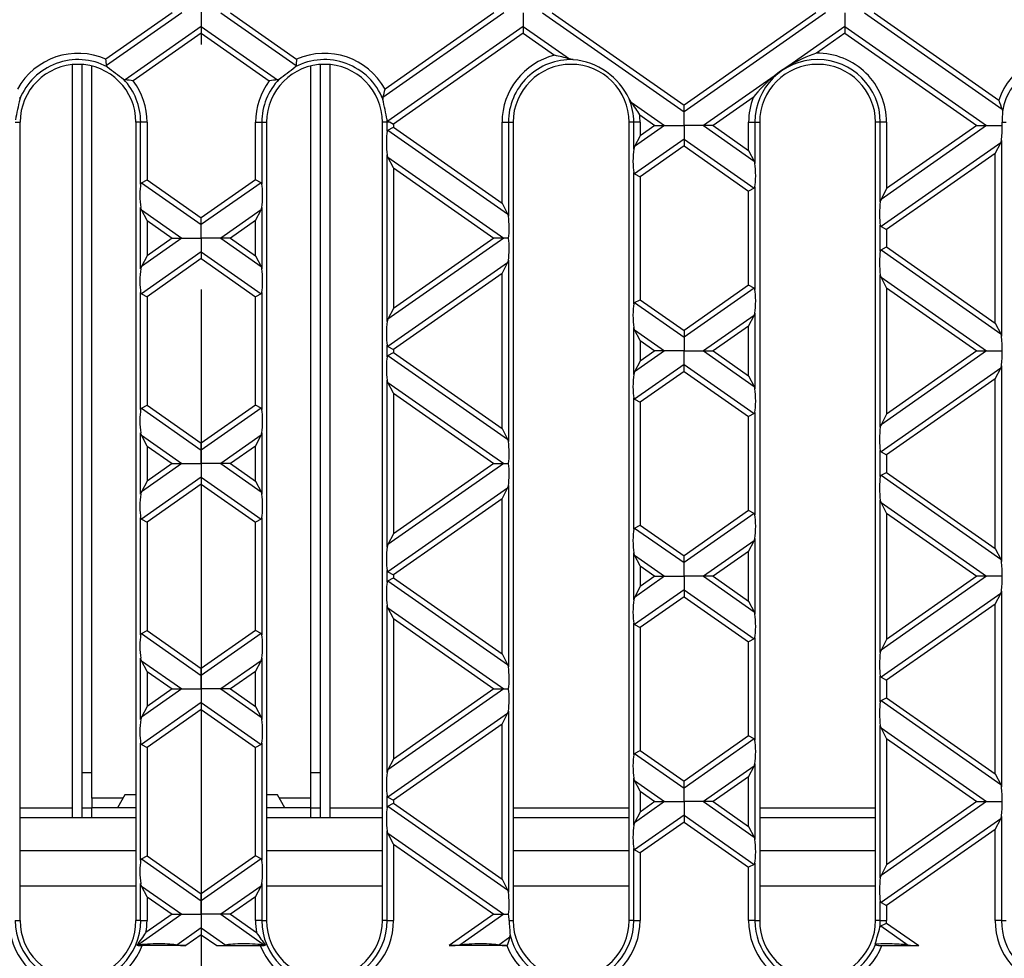
# Model space of a CAD drawing. Units: millimetres. Extents: x 105 to 6195, y 105 to 4350.
# Drawn here: x 1911 to 2064, y 530 to 675 of the extents above; entities that cross this region are included whole.
import ezdxf

# ---------------------------------------------------------------- set-up
doc = ezdxf.new("R2010")
doc.units = ezdxf.units.MM
doc.header["$LTSCALE"] = 15
doc.linetypes.add('CENTERX2', pattern=[20.32, 12.7, -2.54, 2.54, -2.54])
doc.layers.add('HAURATON_CENTERLINE', color=60, linetype='CENTERX2')
doc.layers.add('HAURATON_PRODUCT_CONTOUR', color=7, linetype='Continuous', lineweight=25)

msp = doc.modelspace()

# ---------------------------------------------------------------- linework, layer by layer
at = {"layer": 'HAURATON_CENTERLINE'}
msp.add_line((1938.98, 938.27), (1938.98, 364.67), dxfattribs=at)
at = {"layer": 'HAURATON_PRODUCT_CONTOUR'}
for p, q in [((1934.45, 676.47), (1924.17, 669.27)), ((1935.96, 676.47), (1924.26, 668.27)), ((1938.98, 676.47), (1938.98, 674.35)), ((1942, 676.47), (1953.7, 668.27)), ((1943.51, 676.47), (1953.79, 669.27)), ((1985.96, 676.47), (1967.2, 663.33)), ((1984.45, 676.47), (1967.53, 664.62)), ((1988.98, 676.47), (1988.98, 674.35)), ((1992, 676.47), (2013.98, 661.08)), ((1993.51, 676.47), (2013.98, 662.13)), ((2034.45, 676.47), (2013.98, 662.13)), ((2035.96, 676.47), (2013.98, 661.08)), ((2038.98, 676.47), (2038.98, 674.35)), ((2042, 676.47), (2063.38, 661.49)), ((2043.51, 676.47), (2062.87, 662.91)), ((1938.98, 674.35), (1927.15, 666.07)), ((1938.98, 673.3), (1928.41, 665.89)), ((1938.98, 674.35), (1938.98, 673.3)), ((1938.98, 674.35), (1950.81, 666.07)), ((1938.98, 673.3), (1949.55, 665.89)), ((1988.98, 674.35), (1967.98, 659.65)), ((1988.98, 673.3), (1968.85, 659.2)), ((1988.98, 674.35), (1988.98, 673.3)), ((1988.98, 674.35), (1996.17, 669.32)), ((1988.98, 673.3), (1993.86, 669.88)), ((2038.98, 674.35), (2030.27, 668.26)), ((2038.98, 673.3), (2034.54, 670.19)), ((2038.98, 674.35), (2038.98, 673.3)), ((2038.98, 674.35), (2060.96, 658.96)), ((2038.98, 673.3), (2059.45, 658.96)), ((1996.75, 669.2), (1996.17, 669.32)), ((1918.98, 551.47), (1918.98, 668.43)), ((1920.48, 551.47), (1920.48, 668.44)), ((1921.98, 558.47), (1921.98, 668.21)), ((1955.98, 558.47), (1955.98, 668.21)), ((1957.48, 551.47), (1957.48, 668.44)), ((1958.98, 551.47), (1958.98, 668.43)), ((1926.89, 666.17), (1927.15, 666.07)), ((1951.07, 666.17), (1950.81, 666.07)), ((2027.99, 666.66), (2017, 658.96)), ((1910.76, 663.33), (1910.77, 663.04)), ((1967.2, 663.33), (1967.19, 663.04)), ((2005.78, 662.59), (2005.46, 663.1)), ((2005.78, 662.59), (2010.96, 658.96)), ((2024.72, 663.31), (2018.51, 658.96)), ((2013.98, 661.08), (2013.98, 662.13)), ((2013.98, 658.96), (2013.98, 661.08)), ((2063.38, 661.49), (2063.44, 661.17)), ((1910.09, 659.47), (1910.83, 659.47)), ((1910.83, 535.47), (1910.83, 659.47)), ((1929.56, 659.47), (1928.83, 659.47)), ((1928.83, 659.47), (1928.83, 535.47)), ((1930.55, 659.47), (1929.56, 659.47)), ((1929.56, 649.88), (1929.56, 659.47)), ((1930.55, 659.47), (1930.55, 650.53)), ((1947.41, 659.47), (1948.39, 659.47)), ((1947.41, 650.53), (1947.41, 659.47)), ((1948.39, 659.47), (1948.39, 649.88)), ((1948.39, 659.47), (1949.13, 659.47)), ((1949.13, 659.47), (1949.13, 535.47)), ((1967.86, 659.47), (1967.13, 659.47)), ((1967.13, 535.47), (1967.13, 659.47)), ((1967.86, 658.07), (1967.86, 659.47)), ((1968.34, 659.47), (1967.86, 659.47)), ((1968.34, 659.47), (1968.85, 659.2)), ((1985.71, 659.47), (1986.69, 659.47)), ((1985.71, 646.92), (1985.71, 659.47)), ((1986.69, 659.47), (1986.69, 644.88)), ((1986.69, 659.47), (1987.43, 659.47)), ((1987.43, 659.47), (1987.43, 535.47)), ((2006.16, 659.47), (2005.43, 659.47)), ((2005.43, 535.47), (2005.43, 659.47)), ((2007.15, 659.47), (2006.16, 659.47)), ((2006.16, 655.32), (2006.16, 659.47)), ((2007.09, 660.62), (2009.45, 658.96)), ((2007.15, 659.47), (2007.15, 657.35)), ((2024.01, 659.47), (2024.99, 659.47)), ((2024.01, 655.11), (2024.01, 659.47)), ((2024.99, 659.47), (2024.99, 653.08)), ((2024.99, 659.47), (2025.73, 659.47)), ((2025.73, 659.47), (2025.73, 535.47)), ((2044.46, 659.47), (2043.73, 659.47)), ((2043.73, 535.47), (2043.73, 659.47)), ((2045.45, 659.47), (2044.46, 659.47)), ((2044.46, 647.13), (2044.46, 659.47)), ((2045.45, 659.47), (2045.45, 649.16)), ((2063.41, 659.47), (2064.03, 659.47)), ((1967.98, 658.27), (1968.85, 658.72)), ((1967.98, 658.27), (1986.57, 645.26)), ((1968.85, 659.2), (1968.85, 658.72)), ((1968.85, 658.72), (1985.71, 646.92)), ((2010.96, 658.96), (2006.28, 655.69)), ((2009.45, 658.96), (2007.15, 657.35)), ((2009.45, 658.96), (2010.96, 658.96)), ((2010.96, 658.96), (2013.98, 658.96)), ((2017, 658.96), (2013.98, 658.96)), ((2013.98, 658.96), (2013.98, 656.85)), ((2018.51, 658.96), (2017, 658.96)), ((2017, 658.96), (2024.87, 653.45)), ((2018.51, 658.96), (2024.01, 655.11)), ((2060.96, 658.96), (2044.58, 647.5)), ((2059.45, 658.96), (2045.45, 649.16)), ((2059.45, 658.96), (2060.96, 658.96)), ((2060.96, 658.96), (2063.41, 658.96)), ((2007.15, 657.35), (2006.28, 655.69)), ((2013.98, 656.85), (2006.28, 651.46)), ((2013.98, 656.85), (2013.98, 655.79)), ((2013.98, 656.85), (2024.87, 649.22)), ((2063.17, 656.28), (2044.58, 643.27)), ((2062.31, 654.62), (2063.17, 656.28)), ((2063.29, 656.65), (2063.29, 626.26)), ((2013.98, 655.79), (2007.15, 651.01)), ((2013.98, 655.79), (2024.01, 648.77)), ((2024.01, 655.11), (2024.87, 653.45)), ((1967.86, 628.5), (1967.86, 654.41)), ((1967.98, 654.04), (1967.86, 654.41)), ((1968.85, 652.38), (1967.98, 654.04)), ((1967.98, 654.04), (1985.96, 641.46)), ((2024.87, 653.45), (2024.99, 653.08)), ((2062.31, 654.62), (2045.45, 642.82)), ((2062.31, 628.29), (2062.31, 654.62)), ((1968.85, 652.38), (1984.45, 641.46)), ((1968.85, 652.38), (1968.85, 630.53)), ((2006.16, 631.25), (2006.16, 651.66)), ((1929.68, 650.08), (1930.55, 650.53)), ((1930.55, 650.53), (1938.98, 644.63)), ((1947.41, 650.53), (1938.98, 644.63)), ((1948.27, 650.08), (1947.41, 650.53)), ((2006.28, 651.46), (2007.15, 651.01)), ((2007.15, 651.01), (2007.15, 631.91)), ((1929.68, 650.08), (1938.98, 643.57)), ((1948.27, 650.08), (1938.98, 643.57)), ((2024.87, 649.22), (2024.01, 648.77)), ((2024.01, 634.15), (2024.01, 648.77)), ((2024.99, 649.42), (2024.99, 633.49)), ((2045.45, 649.16), (2044.58, 647.5)), ((1929.56, 636.69), (1929.56, 646.22)), ((1929.68, 645.85), (1929.56, 646.22)), ((1930.55, 644.19), (1929.68, 645.85)), ((1929.68, 645.85), (1935.96, 641.46)), ((1948.27, 645.85), (1942, 641.46)), ((1947.41, 644.19), (1948.27, 645.85)), ((1948.27, 645.85), (1948.39, 646.22)), ((1948.39, 646.22), (1948.39, 636.69)), ((1985.71, 646.92), (1986.57, 645.26)), ((1930.55, 644.19), (1930.55, 638.73)), ((1930.55, 644.19), (1934.45, 641.46)), ((1938.98, 643.57), (1938.98, 644.63)), ((1947.41, 644.19), (1943.51, 641.46)), ((1947.41, 638.73), (1947.41, 644.19)), ((1986.57, 645.26), (1986.69, 644.88)), ((1938.98, 641.46), (1938.98, 643.57)), ((2044.46, 639.44), (2044.46, 643.47)), ((2044.58, 643.27), (2045.45, 642.82)), ((2045.45, 642.82), (2045.45, 640.1)), ((1935.96, 641.46), (1929.68, 637.06)), ((1934.45, 641.46), (1930.55, 638.73)), ((1934.45, 641.46), (1935.96, 641.46)), ((1935.96, 641.46), (1938.98, 641.46)), ((1942, 641.46), (1938.98, 641.46)), ((1938.98, 641.46), (1938.98, 639.34)), ((1943.51, 641.46), (1942, 641.46)), ((1942, 641.46), (1948.27, 637.06)), ((1943.51, 641.46), (1947.41, 638.73)), ((1985.96, 641.46), (1967.98, 628.87)), ((1984.45, 641.46), (1968.85, 630.53)), ((1985.96, 641.46), (1984.45, 641.46)), ((1986.73, 641.46), (1985.96, 641.46)), ((2044.58, 639.65), (2045.45, 640.1)), ((2044.58, 639.65), (2063.17, 626.63)), ((2045.45, 640.1), (2062.31, 628.29)), ((1938.98, 639.34), (1929.68, 632.83)), ((1930.55, 638.73), (1929.68, 637.06)), ((1938.98, 638.29), (1930.55, 632.38)), ((1938.98, 639.34), (1938.98, 638.29)), ((1938.98, 639.34), (1948.27, 632.83)), ((1938.98, 638.29), (1947.41, 632.38)), ((1947.41, 638.73), (1948.27, 637.06)), ((1986.69, 638.03), (1986.69, 609.87)), ((1929.68, 637.06), (1929.56, 636.69)), ((1948.27, 637.06), (1948.39, 636.69)), ((1986.57, 637.66), (1967.98, 624.64)), ((1985.71, 636), (1986.57, 637.66)), ((1985.71, 636), (1968.85, 624.19)), ((1985.71, 611.91), (1985.71, 636)), ((2044.46, 612.12), (2044.46, 635.79)), ((2044.58, 635.42), (2044.46, 635.79)), ((2045.45, 633.75), (2044.58, 635.42)), ((2044.58, 635.42), (2060.96, 623.95)), ((2024.01, 634.15), (2013.98, 627.12)), ((2024.87, 633.7), (2013.98, 626.07)), ((2024.87, 633.7), (2024.01, 634.15)), ((2045.45, 633.75), (2059.45, 623.95)), ((2045.45, 633.75), (2045.45, 614.15)), ((1929.56, 614.87), (1929.56, 633.04)), ((1929.68, 632.83), (1930.55, 632.38)), ((1930.55, 632.38), (1930.55, 615.52)), ((1948.27, 632.83), (1947.41, 632.38)), ((1947.41, 615.52), (1947.41, 632.38)), ((1948.39, 633.04), (1948.39, 614.87)), ((2006.28, 631.45), (2007.15, 631.91)), ((2007.15, 631.91), (2013.98, 627.12)), ((1968.85, 630.53), (1967.98, 628.87)), ((2006.28, 631.45), (2013.98, 626.07)), ((2024.87, 629.47), (2017, 623.95)), ((2024.01, 627.8), (2024.87, 629.47)), ((2024.99, 629.84), (2024.99, 618.07)), ((2006.16, 620.31), (2006.16, 627.6)), ((2006.28, 627.23), (2006.16, 627.6)), ((2007.15, 625.56), (2006.28, 627.23)), ((2006.28, 627.23), (2010.96, 623.95)), ((2024.01, 627.8), (2018.51, 623.95)), ((2024.01, 620.1), (2024.01, 627.8)), ((2062.31, 628.29), (2063.17, 626.63)), ((2013.98, 627.12), (2013.98, 626.07)), ((2013.98, 626.07), (2013.98, 623.95)), ((2063.17, 626.63), (2063.29, 626.26)), ((1967.86, 623.06), (1967.86, 624.85)), ((1967.98, 624.64), (1968.85, 624.19)), ((1968.85, 624.19), (1968.85, 623.71)), ((2007.15, 625.56), (2009.45, 623.95)), ((2007.15, 625.56), (2007.15, 622.34)), ((1967.98, 623.26), (1968.85, 623.71)), ((1967.98, 623.26), (1986.57, 610.24)), ((1968.85, 623.71), (1985.71, 611.91)), ((2010.96, 623.95), (2006.28, 620.68)), ((2009.45, 623.95), (2007.15, 622.34)), ((2010.96, 623.95), (2009.45, 623.95)), ((2013.98, 623.95), (2010.96, 623.95)), ((2013.98, 623.95), (2017, 623.95)), ((2013.98, 621.84), (2013.98, 623.95)), ((2017, 623.95), (2018.51, 623.95)), ((2017, 623.95), (2024.87, 618.44)), ((2018.51, 623.95), (2024.01, 620.1)), ((2060.96, 623.95), (2044.58, 612.49)), ((2059.45, 623.95), (2045.45, 614.15)), ((2059.45, 623.95), (2060.96, 623.95)), ((2060.96, 623.95), (2063.41, 623.95)), ((2007.15, 622.34), (2006.28, 620.68)), ((2013.98, 621.84), (2006.28, 616.45)), ((2013.98, 620.78), (2013.98, 621.84)), ((2013.98, 621.84), (2024.87, 614.21)), ((2063.17, 621.27), (2044.58, 608.26)), ((2062.31, 619.61), (2063.17, 621.27)), ((2063.29, 621.64), (2063.29, 591.25)), ((2013.98, 620.78), (2007.15, 616)), ((2013.98, 620.78), (2024.01, 613.76)), ((2024.01, 620.1), (2024.87, 618.44)), ((2062.31, 619.61), (2045.45, 607.81)), ((2062.31, 593.28), (2062.31, 619.61)), ((1967.86, 593.49), (1967.86, 619.4)), ((1967.98, 619.03), (1967.86, 619.4)), ((1968.85, 617.37), (1967.98, 619.03)), ((1967.98, 619.03), (1985.96, 606.45)), ((2024.87, 618.44), (2024.99, 618.07)), ((1968.85, 617.37), (1968.85, 595.52)), ((1968.85, 617.37), (1984.45, 606.45)), ((2006.16, 596.24), (2006.16, 616.65)), ((2006.28, 616.45), (2007.15, 616)), ((1929.68, 615.07), (1930.55, 615.52)), ((1929.68, 615.07), (1938.98, 608.56)), ((1930.55, 615.52), (1938.98, 609.62)), ((1947.41, 615.52), (1938.98, 609.62)), ((1948.27, 615.07), (1938.98, 608.56)), ((1948.27, 615.07), (1947.41, 615.52)), ((2007.15, 616), (2007.15, 596.89)), ((2024.87, 614.21), (2024.01, 613.76)), ((2024.01, 599.14), (2024.01, 613.76)), ((2024.99, 614.41), (2024.99, 598.48)), ((2045.45, 614.15), (2044.58, 612.49)), ((1985.71, 611.91), (1986.57, 610.24)), ((1929.56, 601.68), (1929.56, 611.21)), ((1929.68, 610.84), (1929.56, 611.21)), ((1930.55, 609.18), (1929.68, 610.84)), ((1929.68, 610.84), (1935.96, 606.45)), ((1948.27, 610.84), (1942, 606.45)), ((1947.41, 609.18), (1948.27, 610.84)), ((1948.27, 610.84), (1948.39, 611.21)), ((1948.39, 611.21), (1948.39, 601.68)), ((1930.55, 609.18), (1934.45, 606.45)), ((1930.55, 609.18), (1930.55, 603.72)), ((1938.98, 608.56), (1938.98, 609.62)), ((1947.41, 609.18), (1943.51, 606.45)), ((1947.41, 603.72), (1947.41, 609.18)), ((1986.57, 610.24), (1986.69, 609.87)), ((1938.98, 606.45), (1938.98, 608.56)), ((2044.46, 604.43), (2044.46, 608.46)), ((2044.58, 608.26), (2045.45, 607.81)), ((2045.45, 607.81), (2045.45, 605.09)), ((1935.96, 606.45), (1929.68, 602.05)), ((1934.45, 606.45), (1930.55, 603.72)), ((1934.45, 606.45), (1935.96, 606.45)), ((1935.96, 606.45), (1938.98, 606.45)), ((1942, 606.45), (1938.98, 606.45)), ((1938.98, 606.45), (1938.98, 604.33)), ((1943.51, 606.45), (1942, 606.45)), ((1942, 606.45), (1948.27, 602.05)), ((1943.51, 606.45), (1947.41, 603.72)), ((1985.96, 606.45), (1967.98, 593.86)), ((1984.45, 606.45), (1968.85, 595.52)), ((1984.45, 606.45), (1985.96, 606.45)), ((1985.96, 606.45), (1986.73, 606.45)), ((1938.98, 604.33), (1929.68, 597.82)), ((1938.98, 604.33), (1938.98, 603.27)), ((1938.98, 604.33), (1948.27, 597.82)), ((2044.58, 604.64), (2045.45, 605.09)), ((2044.58, 604.64), (2063.17, 591.62)), ((2045.45, 605.09), (2062.31, 593.28)), ((1930.55, 603.72), (1929.68, 602.05)), ((1938.98, 603.27), (1930.55, 597.37)), ((1938.98, 603.27), (1947.41, 597.37)), ((1947.41, 603.72), (1948.27, 602.05)), ((1986.69, 603.02), (1986.69, 574.86)), ((1948.27, 602.05), (1948.39, 601.68)), ((1986.57, 602.65), (1967.98, 589.63)), ((1985.71, 600.98), (1986.57, 602.65)), ((1985.71, 600.98), (1968.85, 589.18)), ((1985.71, 576.9), (1985.71, 600.98)), ((2044.46, 577.1), (2044.46, 600.78)), ((2044.58, 600.41), (2044.46, 600.78)), ((2045.45, 598.74), (2044.58, 600.41)), ((2044.58, 600.41), (2060.96, 588.94)), ((2024.01, 599.14), (2013.98, 592.11)), ((2024.87, 598.68), (2013.98, 591.06)), ((2024.87, 598.68), (2024.01, 599.14)), ((2045.45, 598.74), (2059.45, 588.94)), ((2045.45, 598.74), (2045.45, 579.14)), ((1929.56, 579.86), (1929.56, 598.03)), ((1929.68, 597.82), (1930.55, 597.37)), ((1930.55, 597.37), (1930.55, 580.51)), ((1948.27, 597.82), (1947.41, 597.37)), ((1947.41, 580.51), (1947.41, 597.37)), ((1948.39, 598.03), (1948.39, 579.86)), ((2006.28, 596.44), (2007.15, 596.89)), ((2007.15, 596.89), (2013.98, 592.11)), ((1968.85, 595.52), (1967.98, 593.86)), ((2006.28, 596.44), (2013.98, 591.06)), ((2024.87, 594.46), (2017, 588.94)), ((2024.01, 592.79), (2024.87, 594.46)), ((2024.99, 594.83), (2024.99, 583.06)), ((2006.16, 585.3), (2006.16, 592.59)), ((2006.28, 592.22), (2006.16, 592.59)), ((2007.15, 590.55), (2006.28, 592.22)), ((2006.28, 592.22), (2010.96, 588.94)), ((2013.98, 591.06), (2013.98, 592.11)), ((2024.01, 592.79), (2018.51, 588.94)), ((2024.01, 585.09), (2024.01, 592.79)), ((2062.31, 593.28), (2063.17, 591.62)), ((2007.15, 590.55), (2007.15, 587.33)), ((2007.15, 590.55), (2009.45, 588.94)), ((2013.98, 588.94), (2013.98, 591.06)), ((2063.17, 591.62), (2063.29, 591.25)), ((1967.86, 588.05), (1967.86, 589.83)), ((1967.98, 589.63), (1968.85, 589.18)), ((1968.85, 589.18), (1968.85, 588.7)), ((2010.96, 588.94), (2006.28, 585.67)), ((2009.45, 588.94), (2007.15, 587.33)), ((2009.45, 588.94), (2010.96, 588.94)), ((2010.96, 588.94), (2013.98, 588.94)), ((2013.98, 588.94), (2013.98, 586.83)), ((2017, 588.94), (2013.98, 588.94)), ((2018.51, 588.94), (2017, 588.94)), ((2017, 588.94), (2024.87, 583.43)), ((2018.51, 588.94), (2024.01, 585.09)), ((2060.96, 588.94), (2044.58, 577.48)), ((2059.45, 588.94), (2045.45, 579.14)), ((2060.96, 588.94), (2059.45, 588.94)), ((2063.41, 588.94), (2060.96, 588.94)), ((1967.98, 588.25), (1968.85, 588.7)), ((1967.98, 588.25), (1986.57, 575.23)), ((1968.85, 588.7), (1985.71, 576.9)), ((2007.15, 587.33), (2006.28, 585.67)), ((2013.98, 586.83), (2006.28, 581.44)), ((2013.98, 586.83), (2013.98, 585.77)), ((2013.98, 586.83), (2024.87, 579.2)), ((2063.17, 586.26), (2044.58, 573.25)), ((2062.31, 584.6), (2063.17, 586.26)), ((2063.29, 586.63), (2063.29, 556.24)), ((1967.86, 558.48), (1967.86, 584.39)), ((1967.98, 584.02), (1967.86, 584.39)), ((2013.98, 585.77), (2007.15, 580.99)), ((2013.98, 585.77), (2024.01, 578.75)), ((2024.01, 585.09), (2024.87, 583.43)), ((2062.31, 584.6), (2045.45, 572.8)), ((2062.31, 558.27), (2062.31, 584.6)), ((1968.85, 582.36), (1967.98, 584.02)), ((1967.98, 584.02), (1985.96, 571.44)), ((2024.87, 583.43), (2024.99, 583.06)), ((1968.85, 582.36), (1968.85, 560.51)), ((1968.85, 582.36), (1984.45, 571.44)), ((2006.16, 561.23), (2006.16, 581.64)), ((2006.28, 581.44), (2007.15, 580.99)), ((1929.68, 580.06), (1930.55, 580.51)), ((1929.68, 580.06), (1938.98, 573.55)), ((1930.55, 580.51), (1938.98, 574.61)), ((1947.41, 580.51), (1938.98, 574.61)), ((1948.27, 580.06), (1938.98, 573.55)), ((1948.27, 580.06), (1947.41, 580.51)), ((2007.15, 580.99), (2007.15, 561.88)), ((2024.87, 579.2), (2024.01, 578.75)), ((2024.01, 564.13), (2024.01, 578.75)), ((2024.99, 579.4), (2024.99, 563.47)), ((2045.45, 579.14), (2044.58, 577.48)), ((1985.71, 576.9), (1986.57, 575.23)), ((1929.56, 566.67), (1929.56, 576.2)), ((1929.68, 575.83), (1929.56, 576.2)), ((1930.55, 574.17), (1929.68, 575.83)), ((1929.68, 575.83), (1935.96, 571.44)), ((1948.27, 575.83), (1942, 571.44)), ((1947.41, 574.17), (1948.27, 575.83)), ((1948.39, 576.2), (1948.39, 566.67)), ((1986.57, 575.23), (1986.69, 574.86)), ((1930.55, 574.17), (1930.55, 568.71)), ((1930.55, 574.17), (1934.45, 571.44)), ((1938.98, 573.55), (1938.98, 574.61)), ((1947.41, 574.17), (1943.51, 571.44)), ((1947.41, 568.71), (1947.41, 574.17)), ((1938.98, 571.44), (1938.98, 573.55)), ((2044.46, 569.42), (2044.46, 573.45)), ((2044.58, 573.25), (2045.45, 572.8)), ((2045.45, 572.8), (2045.45, 570.08)), ((1935.96, 571.44), (1929.68, 567.04)), ((1934.45, 571.44), (1930.55, 568.71)), ((1934.45, 571.44), (1935.96, 571.44)), ((1935.96, 571.44), (1938.98, 571.44)), ((1942, 571.44), (1938.98, 571.44)), ((1938.98, 571.44), (1938.98, 569.32)), ((1943.51, 571.44), (1942, 571.44)), ((1942, 571.44), (1948.27, 567.04)), ((1943.51, 571.44), (1947.41, 568.71)), ((1985.96, 571.44), (1967.98, 558.85)), ((1984.45, 571.44), (1968.85, 560.51)), ((1984.45, 571.44), (1985.96, 571.44)), ((1985.96, 571.44), (1986.73, 571.44)), ((1938.98, 569.32), (1929.68, 562.81)), ((1938.98, 569.32), (1938.98, 568.26)), ((1938.98, 569.32), (1948.27, 562.81)), ((2044.58, 569.63), (2045.45, 570.08)), ((2044.58, 569.63), (2063.17, 556.61)), ((2045.45, 570.08), (2062.31, 558.27)), ((1930.55, 568.71), (1929.68, 567.04)), ((1938.98, 568.26), (1930.55, 562.36)), ((1938.98, 568.26), (1947.41, 562.36)), ((1947.41, 568.71), (1948.27, 567.04)), ((1986.57, 567.64), (1967.98, 554.62)), ((1985.71, 565.97), (1986.57, 567.64)), ((1986.69, 568.01), (1986.69, 539.85)), ((1948.27, 567.04), (1948.39, 566.67)), ((1985.71, 565.97), (1968.85, 554.17)), ((1985.71, 541.89), (1985.71, 565.97)), ((2044.46, 542.09), (2044.46, 565.77)), ((2044.58, 565.4), (2044.46, 565.77)), ((2045.45, 563.73), (2044.58, 565.4)), ((2044.58, 565.4), (2060.96, 553.93)), ((1929.56, 544.85), (1929.56, 563.02)), ((1948.39, 563.02), (1948.39, 544.85)), ((2024.01, 564.13), (2013.98, 557.1)), ((2024.87, 563.67), (2013.98, 556.05)), ((2024.87, 563.67), (2024.01, 564.13)), ((2045.45, 563.73), (2045.45, 544.13)), ((2045.45, 563.73), (2059.45, 553.93)), ((1929.68, 562.81), (1930.55, 562.36)), ((1930.55, 562.36), (1930.55, 545.5)), ((1948.27, 562.81), (1947.41, 562.36)), ((1947.41, 545.5), (1947.41, 562.36)), ((2006.28, 561.43), (2007.15, 561.88)), ((2006.28, 561.43), (2013.98, 556.05)), ((2007.15, 561.88), (2013.98, 557.1)), ((1968.85, 560.51), (1967.98, 558.85)), ((1920.48, 558.47), (1921.98, 558.47)), ((1921.98, 554.47), (1921.98, 558.47)), ((1955.98, 558.47), (1957.48, 558.47)), ((1955.98, 554.47), (1955.98, 558.47)), ((2024.87, 559.45), (2017, 553.93)), ((2024.01, 557.78), (2024.87, 559.45)), ((2024.99, 559.82), (2024.99, 548.05)), ((2006.16, 550.29), (2006.16, 557.58)), ((2006.28, 557.2), (2006.16, 557.58)), ((2007.15, 555.54), (2006.28, 557.2)), ((2006.28, 557.2), (2010.96, 553.93)), ((2013.98, 556.05), (2013.98, 557.1)), ((2024.01, 557.78), (2018.51, 553.93)), ((2024.01, 550.08), (2024.01, 557.78)), ((2062.31, 558.27), (2063.17, 556.61)), ((2007.15, 555.54), (2007.15, 552.32)), ((2007.15, 555.54), (2009.45, 553.93)), ((2013.98, 553.93), (2013.98, 556.05)), ((2063.17, 556.61), (2063.29, 556.24)), ((1921.98, 554.47), (1921.98, 552.97)), ((1926.84, 554.47), (1921.98, 554.47)), ((1927.13, 554.97), (1925.98, 552.97)), ((1928.83, 554.97), (1927.13, 554.97)), ((1950.82, 554.97), (1949.13, 554.97)), ((1951.98, 552.97), (1950.82, 554.97)), ((1955.98, 554.47), (1951.11, 554.47)), ((1955.98, 552.97), (1955.98, 554.47)), ((1967.86, 553.04), (1967.86, 554.82)), ((1967.98, 554.62), (1968.85, 554.17)), ((1968.85, 554.17), (1968.85, 553.69)), ((2010.96, 553.93), (2006.28, 550.66)), ((2009.45, 553.93), (2007.15, 552.32)), ((2009.45, 553.93), (2010.96, 553.93)), ((2010.96, 553.93), (2013.98, 553.93)), ((2017, 553.93), (2013.98, 553.93)), ((2013.98, 553.93), (2013.98, 551.82)), ((2018.51, 553.93), (2017, 553.93)), ((2017, 553.93), (2024.87, 548.42)), ((2018.51, 553.93), (2024.01, 550.08)), ((2060.96, 553.93), (2044.58, 542.46)), ((2059.45, 553.93), (2045.45, 544.13)), ((2059.45, 553.93), (2060.96, 553.93)), ((2060.96, 553.93), (2063.41, 553.93)), ((1910.83, 552.97), (1918.98, 552.97)), ((1920.48, 552.97), (1921.98, 552.97)), ((1928.83, 552.97), (1921.98, 552.97)), ((1921.98, 551.47), (1921.98, 552.97)), ((1955.98, 552.97), (1949.13, 552.97)), ((1955.98, 551.47), (1955.98, 552.97)), ((1955.98, 552.97), (1957.48, 552.97)), ((1958.98, 552.97), (1967.13, 552.97)), ((1967.98, 553.24), (1968.85, 553.69)), ((1967.98, 553.24), (1986.57, 540.22)), ((1968.85, 553.69), (1985.71, 541.89)), ((1987.43, 552.97), (2005.43, 552.97)), ((2007.15, 552.32), (2006.28, 550.66)), ((2025.73, 552.97), (2043.73, 552.97)), ((1910.83, 551.47), (1928.83, 551.47)), ((1949.13, 551.47), (1967.13, 551.47)), ((1987.43, 551.47), (2005.43, 551.47)), ((2013.98, 551.82), (2006.28, 546.43)), ((2013.98, 550.76), (2007.15, 545.98)), ((2013.98, 551.82), (2013.98, 550.76)), ((2013.98, 551.82), (2024.87, 544.19)), ((2013.98, 550.76), (2024.01, 543.74)), ((2025.73, 551.47), (2043.73, 551.47)), ((2063.17, 551.25), (2044.58, 538.24)), ((2062.31, 549.59), (2063.17, 551.25)), ((2063.29, 551.62), (2063.29, 535.47)), ((1967.86, 535.47), (1967.86, 549.38)), ((1967.98, 549.01), (1967.86, 549.38)), ((2024.01, 550.08), (2024.87, 548.42)), ((2062.31, 549.59), (2045.45, 537.79)), ((2062.31, 535.47), (2062.31, 549.59)), ((1968.85, 547.35), (1967.98, 549.01)), ((1967.98, 549.01), (1985.96, 536.43)), ((2024.87, 548.42), (2024.99, 548.05)), ((1910.83, 546.35), (1928.83, 546.35)), ((1949.13, 546.35), (1967.13, 546.35)), ((1968.85, 547.35), (1968.85, 535.47)), ((1968.85, 547.35), (1984.45, 536.43)), ((1987.43, 546.35), (2005.43, 546.35)), ((2006.16, 535.47), (2006.16, 546.63)), ((2006.28, 546.43), (2007.15, 545.98)), ((2025.73, 546.35), (2043.73, 546.35)), ((1929.68, 545.05), (1930.55, 545.5)), ((1929.68, 545.05), (1938.98, 538.54)), ((1930.55, 545.5), (1938.98, 539.6)), ((1947.41, 545.5), (1938.98, 539.6)), ((1948.27, 545.05), (1938.98, 538.54)), ((1948.27, 545.05), (1947.41, 545.5)), ((2007.15, 545.98), (2007.15, 535.47)), ((2024.87, 544.19), (2024.01, 543.74)), ((2024.01, 535.47), (2024.01, 543.74)), ((2024.99, 544.39), (2024.99, 535.47)), ((2045.45, 544.13), (2044.58, 542.46)), ((1985.71, 541.89), (1986.57, 540.22)), ((1910.83, 540.86), (1928.83, 540.86)), ((1929.56, 535.47), (1929.56, 541.19)), ((1929.68, 540.82), (1929.56, 541.19)), ((1930.55, 539.16), (1929.68, 540.82)), ((1929.68, 540.82), (1935.96, 536.43)), ((1948.27, 540.82), (1942, 536.43)), ((1947.41, 539.16), (1948.27, 540.82)), ((1948.39, 541.19), (1948.39, 535.47)), ((1949.13, 540.86), (1967.13, 540.86)), ((1986.57, 540.22), (1986.69, 539.85)), ((1987.43, 540.86), (2005.43, 540.86)), ((2025.73, 540.86), (2043.73, 540.86)), ((1930.55, 539.16), (1930.55, 535.47)), ((1930.55, 539.16), (1934.45, 536.43)), ((1938.98, 538.54), (1938.98, 539.6)), ((1938.98, 536.43), (1938.98, 538.54)), ((1947.41, 539.16), (1943.51, 536.43)), ((1947.41, 535.47), (1947.41, 539.16)), ((2044.46, 535.47), (2044.46, 538.44)), ((2044.58, 538.24), (2045.45, 537.79)), ((2045.45, 537.79), (2045.45, 535.47)), ((1910.09, 535.47), (1910.83, 535.47)), ((1929.56, 535.47), (1928.83, 535.47)), ((1935.96, 536.43), (1929.15, 531.66)), ((1929.56, 535.47), (1930.55, 535.47)), ((1934.45, 536.43), (1930.38, 533.58)), ((1934.45, 536.43), (1935.96, 536.43)), ((1935.96, 536.43), (1938.98, 536.43)), ((1942, 536.43), (1938.98, 536.43)), ((1938.98, 536.43), (1938.98, 534.31)), ((1942, 536.43), (1948.81, 531.66)), ((1943.51, 536.43), (1942, 536.43)), ((1943.51, 536.43), (1947.58, 533.58)), ((1948.39, 535.47), (1947.41, 535.47)), ((1948.39, 535.47), (1949.13, 535.47)), ((1967.86, 535.47), (1967.13, 535.47)), ((1967.86, 535.47), (1968.85, 535.47)), ((1984.45, 536.43), (1977.51, 531.57)), ((1985.96, 536.43), (1979.15, 531.66)), ((1984.45, 536.43), (1985.96, 536.43)), ((1985.96, 536.43), (1986.73, 536.43)), ((1986.8, 535.47), (1987.43, 535.47)), ((2006.16, 535.47), (2005.43, 535.47)), ((2006.16, 535.47), (2007.15, 535.47)), ((2024.99, 535.47), (2024.01, 535.47)), ((2024.99, 535.47), (2025.73, 535.47)), ((2044.46, 535.47), (2043.73, 535.47)), ((2044.46, 535.47), (2045.45, 535.47)), ((2063.29, 535.47), (2062.31, 535.47)), ((2063.29, 535.47), (2064.03, 535.47)), ((1938.98, 534.31), (1935.19, 531.66)), ((1938.98, 534.31), (1942.77, 531.66)), ((1938.98, 534.31), (1938.98, 533.25)), ((2044.55, 534.64), (2048.81, 531.66)), ((2045.44, 535.07), (2050.45, 531.57)), ((1938.98, 533.25), (1936.57, 531.57)), ((1938.98, 533.25), (1941.39, 531.57)), ((1986.92, 532.87), (1985.19, 531.66)), ((1986.92, 532.87), (1986.96, 533.19)), ((1936.57, 531.57), (1929.82, 531.57)), ((1941.39, 531.57), (1948.14, 531.57)), ((1986.44, 531.57), (1977.51, 531.57)), ((2044.72, 531.57), (2050.45, 531.57))]:
    msp.add_line(p, q, dxfattribs=at)
at = {"layer": 'HAURATON_PRODUCT_CONTOUR', "flags": 128}
for points in [[(1924.26, 668.27), (1924.31, 668.14), (1924.38, 668.07)], [(1953.7, 668.27), (1953.64, 668.14), (1953.58, 668.07)], [(1967.86, 659.85), (1967.92, 659.71), (1967.98, 659.65)], [(1967.98, 659.65), (1968.2, 659.54), (1968.34, 659.47)], [(1967.86, 658.07), (1967.92, 658.21), (1967.98, 658.27)], [(2063.17, 656.28), (2063.24, 656.45), (2063.29, 656.65)], [(2006.28, 655.69), (2006.21, 655.52), (2006.16, 655.32)], [(2006.16, 651.66), (2006.21, 651.53), (2006.28, 651.46)], [(1929.56, 649.88), (1929.62, 650.02), (1929.68, 650.08)], [(1948.39, 649.88), (1948.34, 650.02), (1948.27, 650.08)], [(2024.99, 649.42), (2024.94, 649.28), (2024.87, 649.22)], [(2044.58, 647.5), (2044.51, 647.33), (2044.46, 647.13)], [(2044.46, 643.47), (2044.51, 643.34), (2044.58, 643.27)], [(2044.46, 639.44), (2044.52, 639.58), (2044.58, 639.65)], [(1986.57, 637.66), (1986.64, 637.82), (1986.69, 638.03)], [(2024.99, 633.49), (2024.95, 633.63), (2024.87, 633.7)], [(1929.56, 633.04), (1929.62, 632.9), (1929.68, 632.83)], [(1948.39, 633.04), (1948.34, 632.9), (1948.27, 632.83)], [(2006.16, 631.25), (2006.22, 631.39), (2006.28, 631.45)], [(1967.98, 628.87), (1967.91, 628.7), (1967.86, 628.5)], [(2024.87, 629.47), (2024.94, 629.63), (2024.99, 629.84)], [(1967.86, 624.85), (1967.91, 624.71), (1967.98, 624.64)], [(1967.86, 623.06), (1967.92, 623.2), (1967.98, 623.26)], [(2063.17, 621.27), (2063.24, 621.44), (2063.29, 621.64)], [(2006.28, 620.68), (2006.21, 620.51), (2006.16, 620.31)], [(2006.16, 616.65), (2006.21, 616.52), (2006.28, 616.45)], [(1929.56, 614.87), (1929.62, 615.01), (1929.68, 615.07)], [(2024.99, 614.41), (2024.94, 614.27), (2024.87, 614.21)], [(2044.58, 612.49), (2044.51, 612.32), (2044.46, 612.12)], [(2044.46, 608.46), (2044.51, 608.33), (2044.58, 608.26)], [(2044.46, 604.43), (2044.52, 604.57), (2044.58, 604.64)], [(1986.57, 602.65), (1986.69, 602.99), (1986.69, 603.02)], [(1929.68, 602.05), (1929.58, 601.79), (1929.56, 601.68)], [(2024.99, 598.48), (2024.95, 598.61), (2024.87, 598.68)], [(1948.39, 598.03), (1948.34, 597.89), (1948.27, 597.82)], [(2006.16, 596.24), (2006.22, 596.38), (2006.28, 596.44)], [(1967.98, 593.86), (1967.87, 593.52), (1967.86, 593.49)], [(2024.87, 594.46), (2024.94, 594.62), (2024.99, 594.83)], [(1967.86, 588.05), (1967.92, 588.19), (1967.98, 588.25)], [(2063.17, 586.26), (2063.24, 586.43), (2063.29, 586.63)], [(2006.28, 585.67), (2006.17, 585.33), (2006.16, 585.3)], [(1929.56, 579.86), (1929.62, 580), (1929.68, 580.06)], [(2024.99, 579.4), (2024.94, 579.26), (2024.87, 579.2)], [(2044.58, 577.48), (2044.51, 577.31), (2044.46, 577.1)], [(1948.27, 575.83), (1948.39, 576.17), (1948.39, 576.2)], [(2044.46, 573.45), (2044.51, 573.32), (2044.58, 573.25)], [(2044.46, 569.42), (2044.52, 569.56), (2044.58, 569.63)], [(1986.57, 567.64), (1986.69, 567.98), (1986.69, 568.01)], [(1929.68, 567.04), (1929.58, 566.77), (1929.56, 566.67)], [(1948.39, 563.02), (1948.34, 562.88), (1948.27, 562.81)], [(2006.16, 561.23), (2006.22, 561.37), (2006.28, 561.43)], [(1967.98, 558.85), (1967.87, 558.51), (1967.86, 558.48)], [(2024.87, 559.45), (2024.99, 559.78), (2024.99, 559.82)], [(1967.86, 553.04), (1967.92, 553.18), (1967.98, 553.24)], [(2063.17, 551.25), (2063.29, 551.59), (2063.29, 551.62)], [(2006.28, 550.66), (2006.17, 550.32), (2006.16, 550.29)], [(1929.56, 544.85), (1929.62, 544.99), (1929.68, 545.05)], [(2024.99, 544.39), (2024.94, 544.25), (2024.87, 544.19)], [(2044.58, 542.46), (2044.47, 542.13), (2044.46, 542.09)], [(1948.27, 540.82), (1948.39, 541.16), (1948.39, 541.19)], [(2044.41, 534.45), (2044.48, 534.59), (2044.55, 534.64)], [(1986.44, 531.57), (1986.46, 531.57), (1986.49, 531.57)], [(2043.67, 531.77), (2043.7, 531.73), (2043.71, 531.71)]]:
    msp.add_lwpolyline(points, dxfattribs=at)
at = {"layer": 'HAURATON_PRODUCT_CONTOUR'}
for centre, radius, start, end in [((1919.83, 659.47), 10.72, 66.1128, 151.2717), ((1958.13, 659.47), 10.72, 28.7283, 113.8872), ((2040.96, 650.3), 20.9, 107.9077, 120.7665), ((2034.73, 659.47), 10.72, 0, 91.0183), ((2073.03, 659.47), 10.72, 78.4665, 161.287), ((1919.83, 659.47), 9.74, 62.1223, 158.4971), ((1919.83, 659.47), 9, 0, 180), ((1883.33, 665.29), 41.04, 4.1717, 5.5697), ((1958.13, 659.47), 9, 0, 180), ((1958.13, 659.47), 9.74, 21.5029, 117.8777), ((1994.63, 665.29), 41.04, 174.4303, 175.8283), ((1996.43, 659.47), 10.72, 103.8516, 180), ((1996.43, 659.47), 9.74, 88.1049, 180), ((1996.43, 659.47), 9, 0, 180), ((1989.8, 648.05), 22.2, 73.343, 79.4696), ((1995.84, 658.62), 10.61, 24.9304, 85.0696), ((2034.73, 659.47), 9.74, 0, 180), ((2034.73, 659.47), 9, 0, 180), ((2073.03, 659.47), 9.74, 75.1218, 169.9558), ((2081.54, 872.72), 258.03, 232.4787, 233.177), ((1796.42, 872.72), 258.03, 306.823, 307.5213), ((2039.58, 652.54), 18.26, 120.6271, 129.3729), ((1919.83, 659.47), 9.74, 0, 43.5334), ((1923.96, 638.15), 28.1, 80.8946, 83.4937), ((1919.83, 659.47), 10.72, 0, 36.8362), ((1958.13, 659.47), 10.72, 143.1638, 180), ((1958.13, 659.47), 9.74, 136.4666, 180), ((1954, 638.15), 28.1, 96.5063, 99.1054), ((2041.18, 650.5), 20.86, 129.2215, 142.1043), ((1941.19, 670.75), 27.05, 344.0662, 346.8923), ((2018.92, 638.62), 110.87, 167.2798, 168.9622), ((1859.04, 638.62), 110.87, 11.0378, 12.7202), ((1996.43, 659.47), 9.74, 0, 21.8951), ((1988.09, 649.42), 22.06, 30.5102, 36.6772), ((2034.73, 659.47), 10.72, 158.9817, 180), ((2086.76, 670.72), 25.13, 198.1066, 201.5346), ((2174.06, 658.31), 110.65, 178.5218, 179.4012), ((1958.13, 659.47), 9.74, 0, 2.255), ((1996.43, 659.47), 10.72, 0, 6.1484), ((1948.12, 614.84), 0.272, 4.4879, 55.9678), ((1929.84, 598.05), 0.278, 185.1134, 235.3423), ((1968.15, 589.86), 0.283, 185.5991, 234.8566), ((2006.45, 581.67), 0.283, 185.5991, 234.8566), ((1948.11, 579.83), 0.283, 5.5991, 54.8566), ((1929.84, 563.04), 0.278, 185.1134, 235.3423), ((2024.71, 563.44), 0.283, 5.5991, 54.8566), ((1968.15, 554.85), 0.283, 185.5991, 234.8566), ((2006.45, 546.66), 0.283, 185.5991, 234.8566), ((1948.11, 544.82), 0.283, 5.5991, 54.8566), ((2044.75, 538.47), 0.283, 185.5991, 234.8566), ((1919.83, 535.47), 10.72, 180, 338.6674), ((1919.83, 535.47), 9.74, 180, 0), ((1919.83, 535.47), 9, 180, 0), ((1919.83, 535.47), 10.72, 349.8482, 0), ((1958.13, 535.47), 10.72, 180, 190.1518), ((1958.13, 535.47), 10.72, 201.3326, 0), ((1958.13, 535.47), 9.74, 180, 0), ((1958.13, 535.47), 9, 180, 0), ((1996.43, 535.47), 10.72, 201.3326, 0), ((2063.33, 539.74), 76.65, 183.1984, 184.9071), ((1996.43, 535.47), 9.74, 193.5434, 0), ((1996.43, 535.47), 9, 180, 0), ((2034.73, 535.47), 10.72, 180, 338.6674), ((2034.73, 535.47), 9.74, 180, 337.3183), ((2034.73, 535.47), 9, 180, 0), ((2034.73, 535.47), 9.74, 353.998, 0), ((2034.73, 535.47), 10.72, 357.8853, 0), ((2073.03, 535.47), 10.72, 180, 338.6674), ((2073.03, 535.47), 9.74, 180, 337.3183), ((1820.55, 594.74), 231.84, 344.2403, 344.9269), ((2026.59, 572.96), 42.32, 295.1101, 296.4535), ((1911.91, 545.35), 21.9, 321.2206, 327.4748), ((1966.04, 545.35), 21.9, 212.5252, 218.7794), ((2010.87, 524.23), 25.46, 160.1604, 163.2512), ((1929.73, 535.59), 4.03, 259.3448, 271.1609), ((1948.23, 535.58), 4.01, 268.8123, 280.682), ((2044.54, 533.88), 2.32, 249.1211, 274.3514)]:
    msp.add_arc(centre, radius, start, end, dxfattribs=at)
for centre, major_axis, ratio, start_param, end_param in [((2063.06, 659.61), (-0.04, 2.45), 0.142946, 4.44472, 4.653663), ((1968.1, 656.08), (-0.04, 2.45), 0.142946, 0.62215, 2.313634), ((2063.06, 658.32), (0.04, 2.45), 0.142946, 3.969551, 4.980058), ((2006.4, 653.65), (0.04, 2.45), 0.142946, 0.827958, 2.519443), ((2024.76, 651.41), (-0.04, 2.45), 0.142946, 3.763742, 5.455227), ((1929.8, 647.89), (-0.04, 2.45), 0.142946, 0.62215, 2.313634), ((1948.16, 647.89), (0.04, 2.45), 0.142946, 3.969551, 5.661036), ((2044.7, 645.46), (0.04, 2.45), 0.142946, 0.827958, 2.519443), ((1986.46, 643.22), (-0.04, 2.45), 0.142946, 3.907944, 5.455227), ((1986.46, 639.69), (0.04, 2.45), 0.142946, 3.969551, 5.516834), ((2044.7, 637.45), (-0.04, 2.45), 0.142946, 0.62215, 2.313634), ((1929.8, 635.03), (0.04, 2.45), 0.142946, 0.827958, 2.519443), ((1948.16, 635.03), (-0.04, 2.45), 0.142946, 3.763742, 5.455227), ((2024.76, 631.5), (0.04, 2.45), 0.142946, 3.969551, 5.661036), ((2006.4, 629.26), (-0.04, 2.45), 0.142946, 0.62215, 2.313634), ((1968.1, 626.84), (0.04, 2.45), 0.142946, 0.827958, 2.519443), ((2063.06, 624.6), (-0.04, 2.45), 0.142946, 4.44472, 5.455227), ((1968.1, 621.07), (-0.04, 2.45), 0.142946, 0.62215, 2.313634), ((2063.06, 623.31), (0.04, 2.45), 0.142946, 3.969551, 4.980058), ((2006.4, 618.64), (0.04, 2.45), 0.142946, 0.827958, 2.519443), ((2024.76, 616.4), (-0.04, 2.45), 0.142946, 3.763742, 5.455227), ((1929.8, 612.87), (-0.04, 2.45), 0.142946, 0.62215, 2.313634), ((1948.16, 612.87), (0.04, 2.45), 0.142946, 3.969551, 5.661036), ((2044.7, 610.45), (0.04, 2.45), 0.142946, 0.827958, 2.519443), ((1986.46, 608.21), (-0.04, 2.45), 0.142946, 3.907944, 5.455227), ((1986.46, 604.68), (0.04, 2.45), 0.142946, 3.969551, 5.516834), ((2044.7, 602.44), (-0.04, 2.45), 0.142946, 0.62215, 2.313634), ((1929.8, 600.02), (0.04, 2.45), 0.142946, 0.827958, 2.519443), ((1948.16, 600.02), (-0.04, 2.45), 0.142946, 3.763742, 5.455227), ((2024.76, 596.49), (0.04, 2.45), 0.142946, 3.969551, 5.661036), ((2006.4, 594.25), (-0.04, 2.45), 0.142946, 0.62215, 2.313634), ((1968.1, 591.83), (0.04, 2.45), 0.142946, 0.827958, 2.519443), ((2063.06, 589.59), (-0.04, 2.45), 0.142946, 4.44472, 5.455227), ((2063.06, 588.3), (0.04, 2.45), 0.142946, 3.969551, 4.980058), ((1968.1, 586.06), (-0.04, 2.45), 0.142946, 0.62215, 2.313634), ((2006.4, 583.63), (0.04, 2.45), 0.142946, 0.827958, 2.519443), ((2024.76, 581.39), (-0.04, 2.45), 0.142946, 3.763742, 5.455227), ((1929.8, 577.86), (-0.04, 2.45), 0.142946, 0.62215, 2.313634), ((1948.16, 577.86), (0.04, 2.45), 0.142946, 3.969551, 5.661036), ((2044.7, 575.44), (0.04, 2.45), 0.142946, 0.827958, 2.519443), ((1986.46, 573.2), (-0.04, 2.45), 0.142946, 3.907944, 5.455227), ((1986.46, 569.67), (0.04, 2.45), 0.142946, 3.969551, 5.516834), ((2044.7, 567.43), (-0.04, 2.45), 0.142946, 0.62215, 2.313634), ((1929.8, 565.01), (0.04, 2.45), 0.142946, 0.827958, 2.519443), ((1948.16, 565.01), (-0.04, 2.45), 0.142946, 3.763742, 5.455227), ((2024.76, 561.48), (0.04, 2.45), 0.142946, 3.969551, 5.661036), ((2006.4, 559.24), (-0.04, 2.45), 0.142946, 0.62215, 2.313634), ((1968.1, 556.82), (0.04, 2.45), 0.142946, 0.827958, 2.519443), ((2063.06, 554.58), (-0.04, 2.45), 0.142946, 4.44472, 5.455227), ((2063.06, 553.29), (0.04, 2.45), 0.142946, 3.969551, 4.980058), ((1968.1, 551.05), (-0.04, 2.45), 0.142946, 0.62215, 2.313634), ((2006.4, 548.62), (0.04, 2.45), 0.142946, 0.827958, 2.519443), ((2024.76, 546.38), (-0.04, 2.45), 0.142946, 3.763742, 5.455227), ((1929.8, 542.85), (-0.04, 2.45), 0.142946, 0.62215, 2.313634), ((1948.16, 542.85), (0.04, 2.45), 0.142946, 3.969551, 5.661036), ((2044.7, 540.43), (0.04, 2.45), 0.142946, 0.827958, 2.519443), ((1986.46, 538.19), (-0.04, 2.45), 0.142946, 3.907944, 5.455227), ((1986.46, 534.66), (0.04, 2.45), 0.142946, 5.049106, 5.516834), ((1927.76, 531.74), (1.76, 0.03), 0.09905, 5.481106, 5.614709), ((1931.91, 531.48), (3.52, 0.05), 0.09905, 0.378721, 2.473116), ((1936.82, 531.74), (1.76, 0.03), 0.09905, 3.520313, 4.567511), ((1941.14, 531.74), (1.76, -0.03), 0.09905, 4.857267, 5.904464), ((1946.04, 531.48), (3.52, -0.05), 0.09905, 0.668477, 2.762872), ((1950.2, 531.74), (1.76, -0.03), 0.09905, 3.810069, 3.943671), ((1977.76, 531.74), (1.76, 0.03), 0.09905, 4.567511, 5.614709), ((1981.91, 531.48), (3.52, 0.05), 0.09905, 0.378721, 2.473116), ((1986.82, 531.74), (1.76, 0.03), 0.09905, 3.520313, 4.522244), ((2046.04, 531.48), (3.52, -0.05), 0.09905, 0.668477, 2.310271), ((2050.2, 531.74), (1.76, -0.03), 0.09905, 3.810069, 4.857267)]:
    msp.add_ellipse(centre, major_axis=major_axis, ratio=ratio, start_param=start_param, end_param=end_param, dxfattribs=at)

doc.saveas('drawing.dxf')
